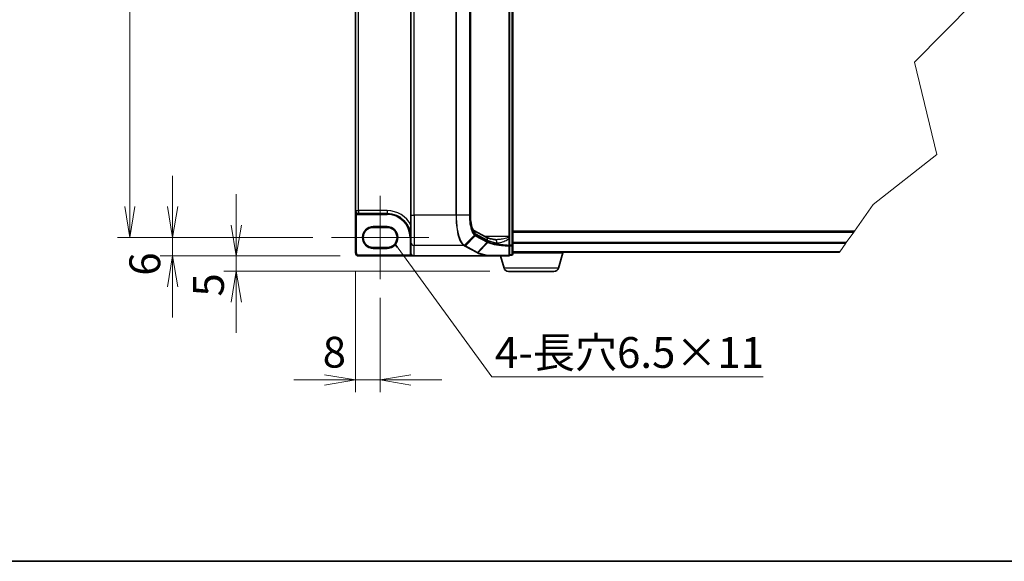
# Model space of a CAD drawing. Units: millimetres. Extents: x 7 to 8474, y 4 to 1409.
# Drawn here: x 253 to 652, y 4 to 224 of the extents above; entities that cross this region are included whole.
import ezdxf

# ---------------------------------------------------------------- set-up
doc = ezdxf.new("R2010")
doc.units = ezdxf.units.MM
doc.header["$LTSCALE"] = 0.5
doc.layers.get('Defpoints').update_dxf_attribs({"lineweight": 25})
for name, color, linetype, lineweight in [('Border (ISO)', 7, 'Continuous', 35), ('Break Line (JIS)', 7, 'Continuous', 18), ('Centerline (ISO)', 131, 'Continuous', 18), ('Dimension (ISO)', 7, 'Continuous', 18), ('Dimension (ISO) @ 1', 7, 'Continuous', 18), ('Symbol (ISO)', 7, 'Continuous', 18), ('Symbol (ISO) @ 1', 7, 'Continuous', 18), ('Visible (ISO)', 7, 'Continuous', 35), ('Visible Narrow (ISO)', 7, 'Continuous', 25)]:
    doc.layers.add(name, color=color, linetype=linetype, lineweight=lineweight)
doc.styles.add('Note Text (TK)', font='MS PGothic.ttf')
doc.dimstyles.new('Default - Method 1b (TK)', dxfattribs={"dimscale": 0.5, "dimtxt": 2.5, "dimasz": 2.5, "dimexe": 1, "dimexo": 1.5, "dimgap": 1, "dimtad": 1, "dimrnd": 1e-08, "dimdsep": 46, "dimtxsty": 'Note Text (TK)', "dimblk": 'OPEN', "dimcen": 0.09, "dimdle": 5, "dimclrd": 100, "dimclre": 100, "dimclrt": 7, "dimadec": 1, "dimazin": 1, "dimtfac": 1, "dimtmove": 0, "dimatfit": 3, "dimldrblk": 'OPEN', "dimfxl": 1, "dimtolj": 1, "dimlwd": -1, "dimlwe": -1, "dimarcsym": 0})
doc.dimstyles.new('Default - Method 1b (TK)$7', dxfattribs={"dimscale": 0.5, "dimtxt": 2.5, "dimasz": 2.5, "dimexe": 1, "dimexo": 1.5, "dimgap": 1, "dimtad": 1, "dimrnd": 1e-08, "dimdsep": 46, "dimtxsty": 'Note Text (TK)', "dimblk": 'OPEN', "dimcen": 0.09, "dimdle": 5, "dimclrd": 100, "dimclre": 100, "dimclrt": 7, "dimadec": 1, "dimazin": 1, "dimtfac": 1, "dimtmove": 0, "dimatfit": 3, "dimldrblk": 'OPEN', "dimfxl": 1, "dimtolj": 1, "dimlwd": -1, "dimlwe": -1, "dimarcsym": 0})

# ---------------------------------------------------------------- blocks, each defined once
blk = doc.blocks.new('図面枠 tk図枠')
at = {"layer": 'Border (ISO)'}
blk.add_line((14.5, 8), (405.5, 8), dxfattribs=at)
blk = doc.blocks.new('_Open')
at = {"color": 0, "linetype": 'ByBlock', "lineweight": -2}
for p, q in [((-1, 0.167), (0, 0)), ((-1, -0.167), (0, 0)), ((0, 0), (-1, 0))]:
    blk.add_line(p, q, dxfattribs=at)
blk = doc.blocks.new('*D25')
at = {"layer": 'Defpoints', "color": 0}
for p in [(379.02, 397.29), (297.28, 135.42), (379.02, 135.42)]:
    blk.add_point(p, dxfattribs=at)
at = {"layer": 'Dimension (ISO)', "color": 100}
for p, q in [((371.52, 397.29), (292.28, 397.29)), ((297.28, 384.79), (297.28, 147.92)), ((371.52, 135.42), (292.28, 135.42))]:
    blk.add_line(p, q, dxfattribs=at)
at = {"layer": 'Dimension (ISO)', "color": 100, "xscale": 12.5, "yscale": 12.5, "zscale": 12.5}
for p, rotation in [((297.28, 397.29), 90), ((297.28, 135.42), 270)]:
    blk.add_blockref('_Open', p, dxfattribs=dict(at, rotation=rotation))
at = {"layer": 'Dimension (ISO)', "color": 7, "insert": (286.03, 247.25), "char_height": 12.5, "attachment_point": 4, "rotation": 90, "style": 'Note Text (TK)'}
blk.add_mtext('\\A1;209.5', dxfattribs=at)
blk = doc.blocks.new('*D38')
at = {"layer": 'Defpoints', "color": 0}
for p in [(379.02, 135.42), (314.59, 127.92), (390.02, 127.92)]:
    blk.add_point(p, dxfattribs=at)
at = {"layer": 'Dimension (ISO)', "color": 100}
for p, q in [((314.59, 147.92), (314.59, 160.42)), ((371.52, 135.42), (309.59, 135.42)), ((314.59, 135.42), (314.59, 127.92)), ((382.52, 127.92), (309.59, 127.92)), ((314.59, 115.42), (314.59, 102.92))]:
    blk.add_line(p, q, dxfattribs=at)
at = {"layer": 'Dimension (ISO)', "color": 100, "xscale": 12.5, "yscale": 12.5, "zscale": 12.5}
for p, rotation in [((314.59, 135.42), 270), ((314.59, 127.92), 90)]:
    blk.add_blockref('_Open', p, dxfattribs=dict(at, rotation=rotation))
at = {"layer": 'Dimension (ISO)', "color": 7, "insert": (303.34, 119.9), "char_height": 12.5, "attachment_point": 4, "rotation": 90, "style": 'Note Text (TK)'}
blk.add_mtext('\\A1;6', dxfattribs=at)
blk = doc.blocks.new('*D39')
at = {"layer": 'Defpoints', "color": 0}
for p in [(390.02, 127.92), (340.43, 121.67), (450.79, 121.67)]:
    blk.add_point(p, dxfattribs=at)
at = {"layer": 'Dimension (ISO)', "color": 100}
for p, q in [((340.43, 140.42), (340.43, 152.92)), ((382.52, 127.92), (335.43, 127.92)), ((340.43, 127.92), (340.43, 121.67)), ((443.29, 121.67), (335.43, 121.67)), ((340.43, 109.17), (340.43, 96.67))]:
    blk.add_line(p, q, dxfattribs=at)
at = {"layer": 'Dimension (ISO)', "color": 100, "xscale": 12.5, "yscale": 12.5, "zscale": 12.5}
for p, rotation in [((340.43, 127.92), 270), ((340.43, 121.67), 90)]:
    blk.add_blockref('_Open', p, dxfattribs=dict(at, rotation=rotation))
at = {"layer": 'Dimension (ISO)', "color": 7, "insert": (329.18, 111.43), "char_height": 12.5, "attachment_point": 4, "rotation": 90, "style": 'Note Text (TK)'}
blk.add_mtext('\\A1;5', dxfattribs=at)
blk = doc.blocks.new('*D40')
at = {"layer": 'Defpoints', "color": 0}
for p in [(388.77, 129.17), (398.77, 118.48), (398.77, 77.6)]:
    blk.add_point(p, dxfattribs=at)
at = {"layer": 'Dimension (ISO)', "color": 100}
for p, q in [((388.77, 121.67), (388.77, 72.6)), ((398.77, 110.98), (398.77, 72.6)), ((376.27, 77.6), (363.77, 77.6)), ((388.77, 77.6), (398.77, 77.6)), ((411.27, 77.6), (423.77, 77.6))]:
    blk.add_line(p, q, dxfattribs=at)
at = {"layer": 'Dimension (ISO)', "color": 100, "xscale": 12.5, "yscale": 12.5, "zscale": 12.5}
blk.add_blockref('_Open', (388.77, 77.6), dxfattribs=at)
at = {"layer": 'Dimension (ISO)', "color": 100, "xscale": 12.5, "yscale": 12.5, "zscale": 12.5, "rotation": 180}
blk.add_blockref('_Open', (398.77, 77.6), dxfattribs=at)
at = {"layer": 'Dimension (ISO)', "color": 7, "insert": (375.47, 88.85), "char_height": 12.5, "attachment_point": 4, "style": 'Note Text (TK)'}
blk.add_mtext('\\A1;8', dxfattribs=at)

msp = doc.modelspace()

# ---------------------------------------------------------------- linework, layer by layer
at = {"layer": 'Break Line (JIS)'}
for p, q in [((639.32188, 230.71212), (615.41376, 206.56211)), ((615.41376, 206.56211), (624.55041, 169.03084)), ((624.55041, 169.03084), (598.70698, 148.75642)), ((598.70698, 148.75642), (591.05664, 137.91585)), ((590.79199, 137.54085), (587.80031, 133.30162)), ((590.79199, 137.54085), (591.05664, 137.91585)), ((587.63089, 133.06155), (585.15329, 129.55078)), ((587.63089, 133.06155), (587.80031, 133.30162)), ((585.05807, 129.41585), (585.15329, 129.55078))]:
    msp.add_line(p, q, dxfattribs=at)
at = {"layer": 'Centerline (ISO)', "linetype": 'Continuous'}
for p, q in [((398.7749, 152.35335), (398.7749, 118.47835)), ((379.0249, 135.41585), (418.5249, 135.41585))]:
    msp.add_line(p, q, dxfattribs=at)
at = {"layer": 'Visible (ISO)'}
for p, q in [((452.5249, 132.30626), (452.5249, 400.40044)), ((451.2749, 396.95474), (451.2749, 135.75196)), ((411.2749, 388.24086), (411.2749, 144.46583)), ((435.34602, 388.24086), (435.34602, 144.46583)), ((388.7749, 386.41585), (388.7749, 146.29085)), ((388.7749, 146.29085), (388.7749, 129.16585)), ((389.9624, 145.10335), (401.5874, 145.10335)), ((411.2749, 133.38675), (411.2749, 144.46583)), ((395.9624, 139.47835), (401.5874, 139.47835)), ((436.72023, 138.17861), (441.7249, 135.4822)), ((451.2749, 135.41349), (451.2749, 135.75196)), ((591.05664, 137.91585), (452.5249, 137.91585)), ((411.2749, 133.38675), (411.2749, 129.18513)), ((451.2749, 135.01113), (451.2749, 135.41349)), ((451.2749, 132.19496), (451.2749, 135.01113)), ((451.2749, 128.29085), (451.2749, 132.19496)), ((452.5249, 128.66585), (452.5249, 132.30626)), ((390.0249, 127.91585), (412.5249, 127.91585)), ((401.5874, 131.35335), (395.9624, 131.35335)), ((442.62175, 127.91585), (412.5249, 127.91585)), ((442.62175, 127.91585), (450.8999, 127.91585)), ((448.99903, 123.00207), (447.5249, 127.91585)), ((451.2749, 128.29085), (452.1499, 128.29085)), ((452.5249, 129.41585), (585.05807, 129.41585)), ((473.1499, 129.16585), (452.5249, 129.16585)), ((471.05076, 123.00207), (472.8999, 129.16585)), ((473.1499, 129.16585), (473.1499, 129.41585)), ((469.25484, 121.66585), (450.79495, 121.66585))]:
    msp.add_line(p, q, dxfattribs=at)
for centre, radius, start, end in [((389.9624, 146.29085), 1.1875, 180, 270), ((401.5874, 135.41585), 9.6875, 0, 90), ((395.9624, 135.41585), 4.0625, 90, 270), ((401.5874, 135.41585), 4.0625, 270, 90), ((390.0249, 129.16585), 1.25, 180, 270), ((450.8999, 128.29085), 0.375, 270, 0), ((452.1499, 128.66585), 0.375, 270, 0), ((450.79495, 123.54085), 1.875, 196.6992442, 270), ((469.25484, 123.54085), 1.875, 270, 343.3007558)]:
    msp.add_arc(centre, radius, start, end, dxfattribs=at)
msp.add_ellipse((412.5249, 129.18513), major_axis=(0, -1.26928), ratio=0.984807753, start_param=4.71238898, end_param=6.283185307, dxfattribs=at)
for points, knots in [([(435.34602, 144.46583), (435.34602, 143.80578), (435.37648, 143.14576), (435.4948, 141.88493), (435.58275, 141.28414), (435.80454, 140.19963), (435.93883, 139.71579), (436.22392, 138.93143), (436.37628, 138.62752), (436.61471, 138.26663), (436.70666, 138.18801), (436.72068, 138.17829), (436.72121, 138.17796), (436.7212, 138.17796)], [0, 0, 0, 0, 0.27925268, 0.27925268, 0.558505361, 0.558505361, 0.837758041, 0.837758041, 1.110875719, 1.110875719, 1.347702297, 1.347702297, 1.366590083, 1.366590083, 1.366590083, 1.366590083]), ([(445.47118, 134.52608), (445.10139, 134.5816), (444.75068, 134.64046), (444.09292, 134.76356), (443.78586, 134.82783), (443.22112, 134.95998), (442.96342, 135.02789), (442.50384, 135.16433), (442.30193, 135.23296), (441.96231, 135.36489), (441.82456, 135.42851), (441.7249, 135.4822)], [0.7053746264, 0.7053746264, 0.7053746264, 0.7053746264, 0.8152017409, 0.8152017409, 0.9250288554, 0.9250288554, 1.0348559699, 1.0348559699, 1.1446830844, 1.1446830844, 1.2545101989, 1.2545101989, 1.2545101989, 1.2545101989]), ([(445.82212, 134.50196), (445.79637, 134.50196), (445.77106, 134.50229), (445.72137, 134.50361), (445.69699, 134.5046), (445.64915, 134.50722), (445.62571, 134.50885), (445.5798, 134.51274), (445.55733, 134.51499), (445.51345, 134.5201), (445.49203, 134.52295), (445.47118, 134.52608)], [0.6853982761, 0.6853982761, 0.6853982761, 0.6853982761, 0.69646401863, 0.69646401863, 0.70752976116, 0.70752976116, 0.71859550368, 0.71859550368, 0.72966124621, 0.72966124621, 0.74072698874, 0.74072698874, 0.74072698874, 0.74072698874]), ([(442.67909, 127.91916), (442.67857, 127.91906), (442.67802, 127.91895), (442.67363, 127.91816), (442.66909, 127.91762), (442.65826, 127.91671), (442.65185, 127.91639), (442.63772, 127.91594), (442.62961, 127.91585), (442.62175, 127.91585)], [0.10720785117, 0.10720785117, 0.10720785117, 0.10720785117, 0.10771650606, 0.10771650606, 0.11114011142, 0.11114011142, 0.11517537995, 0.11517537995, 0.12005601217, 0.12005601217, 0.12005601217, 0.12005601217]), ([(442.83594, 128.04447), (442.83574, 128.04416), (442.83555, 128.04384), (442.81463, 128.00989), (442.79042, 127.9818), (442.73711, 127.9392), (442.70838, 127.92516), (442.67909, 127.91916)], [-0.02174125844, -0.02174125844, -0.02174125844, -0.02174125844, -0.02164054567, -0.02164054567, -0.01086665805, -0.01086665805, 0, 0, 0, 0])]:
    msp.add_open_spline(points, degree=3, knots=knots, dxfattribs=at)
at = {"layer": 'Visible Narrow (ISO)'}
for p, q in [((452.1499, 400.40044), (452.1499, 132.30626)), ((450.8999, 396.95474), (450.8999, 135.75196)), ((412.5249, 144.46583), (412.5249, 388.24086)), ((429.52827, 388.24086), (429.52827, 144.46583)), ((429.74837, 144.46583), (429.74837, 388.24086)), ((434.95946, 388.24086), (434.95946, 144.46583)), ((435.09576, 144.46583), (435.09576, 388.24086)), ((435.28402, 388.24086), (435.28402, 144.46583)), ((389.9624, 146.29085), (389.9624, 386.41585)), ((388.7749, 146.29085), (389.9624, 146.29085)), ((389.3449, 145.27653), (389.1499, 144.95621)), ((389.1499, 129.16585), (389.1499, 144.95621)), ((389.9624, 146.29085), (389.9624, 145.10335)), ((401.5874, 146.29085), (389.9624, 146.29085)), ((389.9624, 145.10335), (389.9624, 144.72835)), ((389.9624, 144.72835), (401.5874, 144.72835)), ((401.5874, 146.29085), (401.5874, 145.10335)), ((401.5874, 145.10335), (401.5874, 144.72835)), ((411.2749, 144.46583), (412.5249, 144.46583)), ((429.52827, 144.46583), (412.5249, 144.46583)), ((412.5249, 144.46583), (412.5249, 132.15574)), ((429.74837, 144.46583), (429.52827, 144.46583)), ((434.95946, 144.46583), (429.74837, 144.46583)), ((434.95946, 144.46583), (435.09576, 144.46583)), ((435.34602, 144.46583), (435.28402, 144.46583)), ((401.5874, 139.85335), (395.9624, 139.85335)), ((395.9624, 139.47835), (395.9624, 139.85335)), ((401.5874, 139.85335), (401.5874, 139.47835)), ((432.93222, 132.26232), (436.98591, 136.31266)), ((437.26423, 136.11702), (433.33255, 132.04299)), ((437.26423, 136.11702), (442.20907, 133.45286)), ((437.31233, 137.07978), (442.32, 134.38176)), ((442.32, 133.70722), (437.37516, 136.37138)), ((450.8999, 135.75196), (441.22422, 135.75196)), ((451.2749, 135.75196), (450.8999, 135.75196)), ((450.8999, 135.75196), (450.8999, 135.4916)), ((452.5249, 137.54085), (590.79199, 137.54085)), ((411.2749, 135.41585), (410.8999, 135.41585)), ((410.8999, 135.41585), (410.8999, 129.18513)), ((432.66749, 132.15574), (412.5249, 132.15574)), ((412.5249, 127.91585), (412.5249, 132.15574)), ((433.08708, 131.92805), (438.03961, 129.25974)), ((438.28508, 129.37469), (433.33255, 132.04299)), ((438.28508, 129.37469), (442.21678, 133.44874)), ((442.44733, 133.33575), (438.49701, 129.25986)), ((442.32, 134.38176), (442.32, 133.70722)), ((450.99601, 135.01113), (451.2749, 135.01113)), ((450.99601, 135.01113), (450.99601, 132.19496)), ((451.2749, 132.19496), (450.99601, 132.19496)), ((452.1499, 132.30626), (451.2749, 132.30626)), ((451.2749, 132.05997), (452.1499, 132.05997)), ((452.1499, 132.05997), (452.1499, 132.30626)), ((452.1499, 132.30626), (452.5249, 132.30626)), ((452.1499, 132.05997), (452.1499, 128.41956)), ((587.80031, 133.30162), (452.5249, 133.30162)), ((452.5249, 133.06155), (587.63089, 133.06155)), ((388.7749, 129.16585), (389.1499, 129.16585)), ((411.16124, 128.29085), (390.0249, 128.29085)), ((390.0249, 127.91585), (390.0249, 128.29085)), ((395.9624, 131.35335), (395.9624, 130.97835)), ((395.9624, 130.97835), (401.5874, 130.97835)), ((401.5874, 131.35335), (401.5874, 130.97835)), ((411.2749, 129.18513), (410.8999, 129.18513)), ((411.47702, 128.49311), (411.16124, 128.29085)), ((452.1499, 128.41956), (451.2749, 128.41956)), ((452.1499, 128.29085), (452.1499, 128.41956)), ((585.15329, 129.55078), (452.5249, 129.55078)), ((471.05076, 123.00207), (448.99903, 123.00207))]:
    msp.add_line(p, q, dxfattribs=at)
for centre, radius, start, end in [((389.9624, 146.29085), 1.5625, 238.6677485, 270), ((401.5874, 135.41585), 10.875, 27.025473, 90), ((401.5874, 135.41585), 9.3125, 0, 90), ((395.9624, 135.41585), 4.4375, 90, 270), ((401.5874, 135.41585), 4.4375, 270, 90), ((390.0249, 129.16585), 0.875, 180, 270)]:
    msp.add_arc(centre, radius, start, end, dxfattribs=at)
for centre, major_axis, ratio, start_param, end_param in [((437.73856, 144.46583), (0, -7.5), 0.327272727, 4.71238898, 6.108652382), ((436.12434, 137.07978), (0.59289, 1.10044), 0.937326657, 5.180036502, 6.280237819), ((436.74557, 136.56006), (-0.24219, -0.2863), 0.919113196, 1.480917029, 2.231676751), ((437.01876, 136.37138), (-0.17787, -0.33013), 0.937326657, 1.280064516, 2.038443848), ((412.5249, 133.38675), (-1.25, 0), 0.984807753, 0, 1.570796327), ((432.66749, 132.52504), (0.1782, 0.32996), 0.937536767, 3.664212796, 4.428406618), ((432.68504, 132.5155), (-0.18017, -0.32888), 0.938776581, 0.528246642, 1.291774833), ((433.08708, 132.29735), (0.17787, 0.33013), 0.937326657, 3.663277836, 4.421657169), ((441.13201, 134.38176), (0.59289, 1.10044), 0.937326657, 5.180036502, 6.283185307), ((441.9636, 133.70722), (0.17787, 0.33013), 0.937326657, 4.421657169, 5.180036502), ((454.44544, 147.2326), (-12.45492, -13.62517), 0.23941046, 0.060134324, 0.062052843), ((441.97131, 133.7031), (-0.17537, -0.33147), 0.937048212, 1.27298822, 2.031052358), ((454.19997, 135.13587), (12.5, 0), 0.193959679, 3.457878782, 4.007014354), ((454.19997, 147.48696), (-12.06822, -13.64701), 0.238661737, 0.052682378, 0.054600897), ((445.28558, 133.28994), (0.1856, 1.23614), 0.644124, 4.808801508, 6.283185307), ((450.8999, 135.41349), (0.375, 0), 0.208287168, 0, 1.570796327), ((450.8999, 132.19496), (0.375, 0), 0.653267834, 4.879868832, 6.283185307), ((450.8999, 132.19496), (-0.01818, -0.37456), 0.256034552, 0.882414341, 1.58322277), ((452.1499, 132.30626), (0.375, 0), 0.656780745, 4.71238898, 6.283185307), ((438.03961, 129.62904), (0.17787, 0.33013), 0.937326657, 3.663277836, 4.421657169), ((450.8999, 128.29085), (0, -0.375), 0.173929193, 0, 0.87128658), ((450.8999, 128.29085), (0.375, 0), 0.649621117, 4.845868289, 6.283185307), ((452.1499, 128.66585), (0.375, 0), 0.656780745, 4.71238898, 6.283185307)]:
    msp.add_ellipse(centre, major_axis=major_axis, ratio=ratio, start_param=start_param, end_param=end_param, dxfattribs=at)
for points, knots in [([(388.7749, 146.29085), (388.7749, 146.17931), (388.78087, 146.06723), (388.80489, 145.84787), (388.82276, 145.73996), (388.87373, 145.51971), (388.90794, 145.40819), (388.98376, 145.22231), (389.02181, 145.14564), (389.09144, 145.03293), (389.12005, 144.99255), (389.1499, 144.95621)], [-0.1430690372, -0.1430690372, -0.1430690372, -0.1430690372, -0.1105032943, -0.1105032943, -0.078485986, -0.078485986, -0.0436033256, -0.0436033256, -0.0167705098, -0.0167705098, 0, 0, 0, 0]), ([(429.52827, 144.46583), (429.52827, 143.68918), (429.54945, 142.91246), (429.65857, 140.93104), (429.77913, 139.74993), (430.16684, 137.24355), (430.46717, 135.98362), (431.23615, 133.80728), (431.72142, 132.95811), (432.38415, 132.33945), (432.52483, 132.23517), (432.66749, 132.15574)], [0, 0, 0, 0, 0.180804094, 0.180804094, 0.470090644, 0.470090644, 0.84616316, 0.84616316, 1.271539755, 1.271539755, 1.383397457, 1.383397457, 1.383397457, 1.383397457]), ([(432.91452, 132.27222), (432.77061, 132.35217), (432.62871, 132.45663), (431.96029, 133.0745), (431.47095, 133.91788), (430.69546, 136.07458), (430.39255, 137.32174), (430.00146, 139.80157), (429.87982, 140.96984), (429.76974, 142.92956), (429.74837, 143.69773), (429.74837, 144.46583)], [-1.383397457, -1.383397457, -1.383397457, -1.383397457, -1.271539755, -1.271539755, -0.84616316, -0.84616316, -0.470090644, -0.470090644, -0.180804094, -0.180804094, 0, 0, 0, 0]), ([(434.95946, 144.46583), (434.95946, 143.59501), (435.00434, 142.72464), (435.21828, 140.68411), (435.43642, 139.5732), (435.93135, 137.97223), (436.18247, 137.3962), (436.6247, 136.68946), (436.80294, 136.47247), (436.98591, 136.31266)], [-0.8781750743, -0.8781750743, -0.8781750743, -0.8781750743, -0.6750595342, -0.6750595342, -0.3750330746, -0.3750330746, -0.1442434902, -0.1442434902, 0, 0, 0, 0]), ([(437.10197, 136.56006), (436.92119, 136.71299), (436.74498, 136.92167), (436.30757, 137.60345), (436.05897, 138.16082), (435.56874, 139.7127), (435.35245, 140.79126), (435.14029, 142.77365), (435.09576, 143.61952), (435.09576, 144.46583)], [0, 0, 0, 0, 0.1442434902, 0.1442434902, 0.3750330746, 0.3750330746, 0.6750595342, 0.6750595342, 0.8781750743, 0.8781750743, 0.8781750743, 0.8781750743]), ([(436.98591, 136.31266), (437.03141, 136.27292), (437.07736, 136.23675), (437.17017, 136.17151), (437.21703, 136.14245), (437.26423, 136.11702)], [-0.0718933136, -0.0718933136, -0.0718933136, -0.0718933136, -0.03598923945, -0.03598923945, 0, 0, 0, 0]), ([(437.37516, 136.37138), (437.32916, 136.39616), (437.28334, 136.42431), (437.19224, 136.48724), (437.14697, 136.52199), (437.10197, 136.56006)], [0, 0, 0, 0, 0.03598923945, 0.03598923945, 0.0718933136, 0.0718933136, 0.0718933136, 0.0718933136]), ([(432.66749, 132.15574), (432.67044, 132.15415), (432.67337, 132.15256), (432.67922, 132.14938), (432.68213, 132.14779), (432.68504, 132.1462)], [0, 0, 0, 0, 0.002307186446, 0.002307186446, 0.004614372892, 0.004614372892, 0.004614372892, 0.004614372892]), ([(432.68504, 132.1462), (432.75146, 132.10981), (432.81828, 132.07344), (432.95237, 132.00072), (433.01965, 131.96438), (433.08708, 131.92805)], [0, 0, 0, 0, 0.052761972, 0.052761972, 0.105523944, 0.105523944, 0.105523944, 0.105523944]), ([(432.93222, 132.26232), (432.92929, 132.26397), (432.92635, 132.26562), (432.92045, 132.26892), (432.91749, 132.27057), (432.91452, 132.27222)], [-0.004614372892, -0.004614372892, -0.004614372892, -0.004614372892, -0.002307186446, -0.002307186446, 0, 0, 0, 0]), ([(433.33255, 132.04299), (433.26516, 132.0793), (433.19805, 132.11574), (433.06452, 132.18885), (432.99811, 132.22553), (432.93222, 132.26232)], [-0.105523944, -0.105523944, -0.105523944, -0.105523944, -0.052761972, -0.052761972, 0, 0, 0, 0]), ([(442.21678, 133.44874), (442.25237, 133.42992), (442.28938, 133.41109), (442.36624, 133.37343), (442.40609, 133.3546), (442.44733, 133.33575)], [-0.05647743582, -0.05647743582, -0.05647743582, -0.05647743582, -0.02823871791, -0.02823871791, 0, 0, 0, 0]), ([(442.55631, 133.58817), (442.51531, 133.60727), (442.47574, 133.62639), (442.39945, 133.6647), (442.36274, 133.68389), (442.32748, 133.7031)], [0.00000485564, 0.00000485564, 0.00000485564, 0.00000485564, 0.02823871791, 0.02823871791, 0.05647743582, 0.05647743582, 0.05647743582, 0.05647743582]), ([(442.44733, 133.33575), (442.46325, 133.35268), (442.47775, 133.37109), (442.50342, 133.41024), (442.51458, 133.43098), (442.53318, 133.47405), (442.54061, 133.49639), (442.55148, 133.54187), (442.55492, 133.56502), (442.55631, 133.58817)], [0, 0, 0, 0, 0.25, 0.25, 0.5, 0.5, 0.75, 0.75, 1, 1, 1, 1]), ([(442.44733, 133.33575), (442.88802, 133.13389), (443.49454, 132.94147), (444.75086, 132.64918), (445.32274, 132.53953), (445.94925, 132.4406), (446.56153, 132.34393), (447.22602, 132.25749), (448.87984, 132.08328), (449.90201, 132.00554), (450.96241, 131.95341)], [-1.0627147881, -1.0627147881, -1.0627147881, -1.0627147881, -0.7607604404, -0.7607604404, -0.5565818319, -0.5565818319, -0.5565818319, -0.3570389661, -0.3570389661, -0.0883151475, -0.0883151475, -0.0883151475, -0.0883151475]), ([(450.99601, 132.19496), (449.94648, 132.24743), (448.93457, 132.32568), (447.2967, 132.5011), (446.6384, 132.58816), (446.03159, 132.68556), (445.41068, 132.78523), (444.84363, 132.89573), (443.59721, 133.19039), (442.99477, 133.38446), (442.55631, 133.58817)], [0.0883151472, 0.0883151472, 0.0883151472, 0.0883151472, 0.3570389661, 0.3570389661, 0.5565818319, 0.5565818319, 0.5565818319, 0.7607604404, 0.7607604404, 1.0627099324, 1.0627099324, 1.0627099324, 1.0627099324]), ([(450.8999, 135.4916), (450.83071, 135.45144), (450.75359, 135.41479), (450.45376, 135.28695), (450.21024, 135.20938), (449.27051, 134.93916), (448.54597, 134.79107), (447.35071, 134.60395), (446.87023, 134.54759), (446.20718, 134.50837), (446.01265, 134.50189), (445.82202, 134.50189)], [0.1952267805, 0.1952267805, 0.1952267805, 0.1952267805, 0.2210667758, 0.2210667758, 0.2917041624, 0.2917041624, 0.491269863, 0.491269863, 0.6277092403, 0.6277092403, 0.6853982761, 0.6853982761, 0.6853982761, 0.6853982761]), ([(446.09598, 133.28994), (446.41981, 133.23645), (446.762, 133.24242), (447.53657, 133.34323), (447.97337, 133.45595), (449.05997, 133.83018), (449.71864, 134.12636), (450.57295, 134.6668), (450.79433, 134.82194), (450.9946, 135.0098), (450.99531, 135.01046), (450.99601, 135.01113)], [-0.7407269887, -0.7407269887, -0.7407269887, -0.7407269887, -0.6277092403, -0.6277092403, -0.491269863, -0.491269863, -0.2917041624, -0.2917041624, -0.2210667758, -0.2210667758, -0.2208161523, -0.2208161523, -0.2208161523, -0.2208161523]), ([(450.8999, 135.4916), (450.91659, 135.42312), (450.93227, 135.35078), (450.96445, 135.19039), (450.9807, 135.10151), (450.99601, 135.01113)], [-0.03247262709, -0.03247262709, -0.03247262709, -0.03247262709, -0.01738137598, -0.01738137598, 0, 0, 0, 0]), ([(450.96241, 131.95341), (450.95982, 131.30421), (450.95753, 130.65413), (450.95337, 129.35267), (450.9515, 128.70129), (450.9498, 128.04941)], [-0.4115852358, -0.4115852358, -0.4115852358, -0.4115852358, -0.2057926179, -0.2057926179, 0, 0, 0, 0]), ([(410.8999, 129.18513), (410.8999, 129.02773), (410.92237, 128.87034), (411.0106, 128.56816), (411.07635, 128.42339), (411.16124, 128.29085)], [0, 0, 0, 0, 0.03777545571, 0.03777545571, 0.07555091142, 0.07555091142, 0.07555091142, 0.07555091142]), ([(411.16124, 128.29085), (411.20071, 128.26004), (411.24449, 128.23046), (411.37722, 128.1521), (411.47452, 128.10755), (411.71102, 128.02138), (411.857, 127.98438), (412.17451, 127.93005), (412.35059, 127.91585), (412.5249, 127.91585)], [-0.1440620889, -0.1440620889, -0.1440620889, -0.1440620889, -0.1265009399, -0.1265009399, -0.0939713198, -0.0939713198, -0.0501439316, -0.0501439316, 0.0005247679, 0.0005247679, 0.0005247679, 0.0005247679]), ([(438.03961, 129.25974), (438.07497, 129.24069), (438.11037, 129.22164), (438.18124, 129.18355), (438.21671, 129.1645), (438.25222, 129.14546)], [0, 0, 0, 0, 0.02766541819, 0.02766541819, 0.05532712357, 0.05532712357, 0.05532712357, 0.05532712357]), ([(438.25222, 129.14546), (438.27471, 129.14673), (438.29719, 129.1502), (438.34135, 129.16142), (438.36302, 129.16918), (438.40481, 129.18871), (438.42492, 129.20048), (438.46284, 129.22761), (438.48066, 129.24297), (438.49701, 129.25986)], [0, 0, 0, 0, 0.25, 0.25, 0.5, 0.5, 0.75, 0.75, 1, 1, 1, 1]), ([(438.25222, 129.14546), (438.47298, 129.02696), (438.73668, 128.91087), (439.34611, 128.68536), (439.69183, 128.57594), (440.07593, 128.47075), (440.66623, 128.3091), (441.34739, 128.15744), (442.29314, 127.98474), (442.48388, 127.95155), (442.67909, 127.91916)], [0.0000036865, 0.0000036865, 0.0000036865, 0.0000036865, 0.1721445386, 0.1721445386, 0.3442890772, 0.3442890772, 0.3442890772, 0.6088436026, 0.6088436026, 0.6736326655, 0.6736326655, 0.6736326655, 0.6736326655]), ([(438.49701, 129.25986), (438.46171, 129.27909), (438.4264, 129.29828), (438.35575, 129.33655), (438.32042, 129.35564), (438.28508, 129.37469)], [-0.0553308101, -0.0553308101, -0.0553308101, -0.0553308101, -0.02766541819, -0.02766541819, 0, 0, 0, 0]), ([(442.83594, 128.04447), (442.64869, 128.07589), (442.46565, 128.10807), (441.5393, 128.27877), (440.86914, 128.42939), (440.28868, 128.58992), (439.91098, 128.69438), (439.57117, 128.80303), (438.97245, 129.02695), (438.71355, 129.14221), (438.49701, 129.25986)], [-0.6720444339, -0.6720444339, -0.6720444339, -0.6720444339, -0.6088436026, -0.6088436026, -0.3442890772, -0.3442890772, -0.3442890772, -0.1721445386, -0.1721445386, 0, 0, 0, 0]), ([(450.9498, 128.04941), (450.29822, 128.04925), (449.65273, 128.04904), (448.26745, 128.04848), (447.53145, 128.04812), (446.81458, 128.04769), (445.9765, 128.04719), (445.16455, 128.04661), (443.85294, 128.04549), (443.33504, 128.045), (442.83594, 128.04447)], [-0.7956527139, -0.7956527139, -0.7956527139, -0.7956527139, -0.6344232122, -0.6344232122, -0.4443725136, -0.4443725136, -0.4443725136, -0.2221862568, -0.2221862568, -0.0695087224, -0.0695087224, -0.0695087224, -0.0695087224])]:
    msp.add_open_spline(points, degree=3, knots=knots, dxfattribs=at)

# ---------------------------------------------------------------- block references
at = {"xscale": 5, "yscale": 5, "zscale": 5}
msp.add_blockref('図面枠 tk図枠', (140.25, -36), dxfattribs=at)

# ---------------------------------------------------------------- texts
at = {"layer": 'Symbol (ISO) @ 1', "color": 7, "insert": (445.33274, 94.99553), "char_height": 12.5, "width": 116.0818696, "attachment_point": 1, "line_spacing_factor": 1.5, "style": 'Note Text (TK)'}
msp.add_mtext('\\fＭＳ Ｐゴシック|b0|i0;4-長穴6.5×11', dxfattribs=at)

# ---------------------------------------------------------------- dimensions: what is measured, and where the dimension line sits
at = {"layer": 'Dimension (ISO) @ 1', "color": 100}
for base, p1, p2, angle, override, picture, middle in [((297.28237, 135.41585), (379.0249, 397.29085), (379.0249, 135.41585), 270, {"dimscale": 1, "dimtxt": 12.5, "dimasz": 12.5, "dimexe": 5, "dimexo": 7.5, "dimgap": 5, "dimdec": 2, "dimlfac": 0.8, "dimcen": 0.45, "dimtol": 0, "dimlim": 0, "dimtp": 0, "dimtm": 0, "dimtdec": 2, "dimtix": 0, "dimtofl": 0, "dimtmove": 0, "dimatfit": 1}, '*D25', (297.28237, 266.35335)), ((314.59276, 127.91585), (379.0249, 135.41585), (390.0249, 127.91585), 270, {"dimscale": 1, "dimtxt": 12.5, "dimasz": 12.5, "dimexe": 5, "dimexo": 7.5, "dimgap": 5, "dimlfac": 0.8, "dimcen": 0.45, "dimtix": 0, "dimtofl": 1, "dimtmove": 1, "dimatfit": 1}, '*D38', (314.59276, 123.44799)), ((340.42895, 121.66585), (390.0249, 127.91585), (450.79495, 121.66585), 270, {"dimscale": 1, "dimtxt": 12.5, "dimasz": 12.5, "dimexe": 5, "dimexo": 7.5, "dimgap": 5, "dimlfac": 0.8, "dimcen": 0.45, "dimtix": 0, "dimtofl": 1, "dimtmove": 1, "dimatfit": 1}, '*D39', (340.42895, 115.05462)), ((398.7749, 77.5971), (388.7749, 129.16585), (398.7749, 118.47835), 180, {"dimscale": 1, "dimtxt": 12.5, "dimasz": 12.5, "dimexe": 5, "dimexo": 7.5, "dimgap": 5, "dimlfac": 0.8, "dimcen": 0.45, "dimtix": 0, "dimtofl": 1, "dimtmove": 1, "dimatfit": 1}, '*D40', (379.16412, 77.5971))]:
    dim = msp.add_linear_dim(base=base, p1=p1, p2=p2, angle=angle, dimstyle='Default - Method 1b (TK)', override=override, dxfattribs=at)
    dim.commit()
    dim.dimension.update_dxf_attribs({"geometry": picture, "text_midpoint": middle, "dimtype": 128})

# ---------------------------------------------------------------- leaders
at = {"layer": 'Symbol (ISO)', "color": 100, "annotation_type": 0, "has_hookline": 1, "hookline_direction": 0, "text_width": 108.7358}
msp.add_leader([(404.93573, 132.5038), (444.08274, 78.81896), (445.33274, 78.81896)], dimstyle='Default - Method 1b (TK)$7', override={"dimgap": 0, "dimtad": 1}, dxfattribs=at)

doc.saveas('drawing.dxf')
